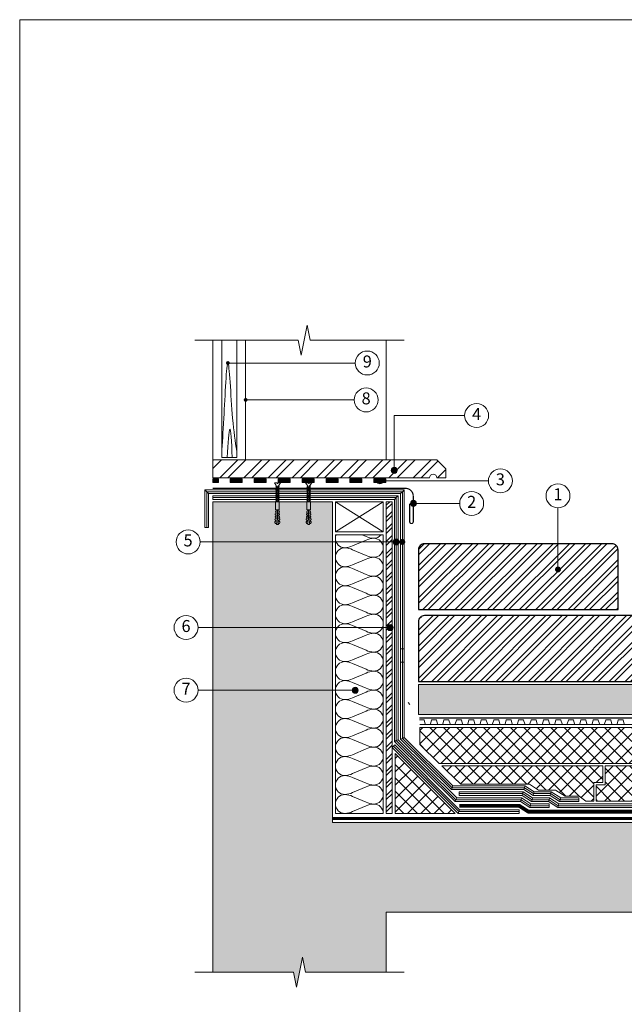
# Model space of a CAD drawing. Units: millimetres. Extents: x 3804 to 3989, y 1870 to 2157.
# Drawn here: x 3804 to 3905, y 1993 to 2157 of the extents above; entities that cross this region are included whole.
import ezdxf
from ezdxf.enums import TextEntityAlignment as Align

# ---------------------------------------------------------------- set-up
doc = ezdxf.new("R2010")
doc.units = ezdxf.units.MM
doc.layers.get('0').update_dxf_attribs({"lineweight": 13})
for name, color, linetype, lineweight in [('Betonas', 8, 'Continuous', 9), ('Drenažas', 34, 'Continuous', 9), ('Hermetikai', 10, 'Continuous', 9), ('Hidroizoliacija', 5, 'Continuous', 18), ('Mastika', 3, 'Continuous', 18), ('Mediniai tašai', 36, 'Continuous', 9), ('Pagalbinės pilkos linijos', 8, 'Continuous', 18), ('Plokštės', 7, 'Continuous', 9), ('Skardelės', 251, 'Continuous', 9), ('Slenkstis', 250, 'Continuous', 9), ('Smėlis', 16, 'Continuous', 9), ('Tvirtinimo elementai', 7, 'Continuous', 9), ('Užrašai', 7, 'Continuous', 9), ('Šilumos izoliacija', 40, 'Continuous', 9)]:
    doc.layers.add(name, color=color, linetype=linetype, lineweight=lineweight)
doc.layers.add('Šaligatvio plytelės', color=134, linetype='Continuous')
doc.styles.add('ARIAL', font='arial.ttf')
pattern_1 = [(45, (210, 330.82854), (-0.134703842, 0.134703842), []), (45, (210.0898, 330.82854), (-0.134703842, 0.134703842), [])]

# ---------------------------------------------------------------- blocks, each defined once
blk = doc.blocks.new('Дюбель')
at = {"layer": 'Tvirtinimo elementai'}
for points in [[(-48.1, 2.8), (-49, 2.8), (-50.4, 2.1), (-50.4, -2.1), (-49, -2.8), (-48.1, -2.8)], [(-17.5, 4.2), (-18.3, 2.8), (-21.1, 3), (-21, 4.4), (-23.1, 4.5), (-23.9, 3.1), (-26.7, 3.3), (-26.6, 4.7), (-28.7, 4.8), (-29.5, 3.4), (-32.3, 3.6), (-32.2, 5), (-34.3, 5.1), (-35, 3.7), (-37.8, 3.9), (-37.8, 5.3), (-39.9, 5.4), (-40.6, 4), (-43.4, 4.2), (-43.4, 5.6), (-45.5, 5.7), (-48, 4.4), (-48.1, 1.6), (-17.6, 0), (-48.1, -1.6), (-48, -4.4), (-45.5, -5.7), (-43.4, -5.6), (-43.4, -4.2), (-40.6, -4), (-39.9, -5.4), (-37.8, -5.3), (-37.8, -3.9), (-35, -3.7), (-34.3, -5.1), (-32.2, -5), (-32.3, -3.6), (-29.5, -3.4), (-28.7, -4.8), (-26.6, -4.7), (-26.7, -3.3), (-23.9, -3.1), (-23.1, -4.5), (-21, -4.4), (-21.1, -3), (-18.3, -2.8), (-17.5, -4.2)], [(0, -4.2), (0, 4.2), (-17.5, 4.2), (-17.5, -4.2), (0, -4.2)]]:
    blk.add_lwpolyline(points, dxfattribs=at)
blk = doc.blocks.new('sr 5')
at = {"layer": 'Tvirtinimo elementai'}
for points in [[(3829.15, 2076.92), (3829.15, 2079.67), (3829.45, 2080.12), (3829, 2080.12), (3829, 2079.97), (3828.89, 2079.97), (3828.89, 2080.12), (3828.43, 2080.12), (3828.73, 2079.67), (3828.73, 2076.92)], [(3829.22, 2076.92), (3829.23, 2076.93), (3829.15, 2077.03), (3828.89, 2076.92)]]:
    blk.add_lwpolyline(points, dxfattribs=at)
for points in [[(3828.73, 2079.35), (3829.23, 2079.56), (3829.15, 2079.67), (3828.65, 2079.46)], [(3828.73, 2079.15), (3829.23, 2079.36), (3829.15, 2079.46), (3828.65, 2079.25)], [(3828.73, 2078.95), (3829.23, 2079.16), (3829.15, 2079.26), (3828.65, 2079.05)], [(3828.73, 2078.74), (3829.23, 2078.95), (3829.15, 2079.06), (3828.65, 2078.85)], [(3828.73, 2078.54), (3829.23, 2078.75), (3829.15, 2078.86), (3828.65, 2078.65)], [(3828.73, 2078.34), (3829.23, 2078.55), (3829.15, 2078.65), (3828.65, 2078.44)], [(3828.73, 2078.14), (3829.23, 2078.35), (3829.15, 2078.45), (3828.65, 2078.24)], [(3828.73, 2077.93), (3829.23, 2078.14), (3829.15, 2078.25), (3828.65, 2078.04)], [(3828.73, 2077.73), (3829.23, 2077.94), (3829.15, 2078.05), (3828.65, 2077.84)], [(3828.73, 2077.53), (3829.23, 2077.74), (3829.15, 2077.84), (3828.65, 2077.63)], [(3828.73, 2077.33), (3829.23, 2077.54), (3829.15, 2077.64), (3828.65, 2077.43)], [(3828.73, 2077.12), (3829.23, 2077.33), (3829.15, 2077.44), (3828.65, 2077.23)], [(3828.73, 2076.92), (3829.23, 2077.13), (3829.15, 2077.24), (3828.65, 2077.03)]]:
    blk.add_lwpolyline(points, close=True, dxfattribs=at)
at = {"layer": 'Tvirtinimo elementai', "xscale": 0.07500000000000001, "yscale": 0.07500000000000001, "zscale": 0.07500000000000001, "rotation": 90}
blk.add_blockref('Дюбель', (3828.94, 2076.92), dxfattribs=at)

msp = doc.modelspace()

# ---------------------------------------------------------------- hatches: boundary and pattern name
at = {"layer": 'Betonas'}
h = msp.add_hatch(dxfattribs=at)
h.set_pattern_fill('AR-CONC', color=8, scale=0.036, style=0)
h.set_pattern_definition([(50, (0, 330.8285), (6.558648, -0.573807), [0.6858, -7.5438]), (355, (0, 330.8285), (-1.268763, 6.878046), [0.54864, -6.035061]), (100.45144, (0.5466, 330.781), (5.289885, 6.304239), [0.58284, -6.411249]), (46.1842, (0, 332.657), (9.758845, -1.513524), [1.0287, -11.3157]), (96.63556, (0.813, 332.531), (8.546549, 8.90734), [0.87426, -9.616882]), (351.18415, (0, 332.657), (8.54655, 8.90734), [0.822959, -9.05255]), (21, (0.9144, 332.2), (5.458118, -3.681547), [0.6858, -7.5438]), (326, (0.9144, 332.2), (2.224873, 6.630767), [0.54864, -6.03504]), (71.45144, (1.369, 331.8933), (7.682991, 2.94922), [0.58284, -6.411238]), (37.5, (0, 330.8285), (0.1111897, 3.0439814), [0, -5.961888, 0, -6.12648, 0, -6.0579]), (7.5, (0, 330.8285), (2.4055079, 3.6065007), [0, -3.493008, 0, -5.824728, 0, -2.30886]), (327.5, (-2.039, 330.8285), (4.8812614, -0.2062348), [0, -2.286, 0, -7.13232, 0, -9.46404]), (317.5, (-2.9535, 330.8285), (5.3326505, 0.9153537), [0, -2.9718, 0, -4.736592, 0, -6.72084])])
h.paths.add_polyline_path([(3969.9, 2023.19), (3855.9, 2023.19), (3855.9, 2055.74), (3835.9, 2055.74), (3835.9, 1998.19), (3849.4, 1998.19), (3849.9, 1995.69), (3850.9, 2000.69), (3851.4, 1998.19), (3864.9, 1998.19), (3864.9, 2008.19), (3969.9, 2008.19)])
h.paths.add_polyline_path([(3855.9, 2070.04), (3835.9, 2070.04), (3835.9, 2055.74), (3855.9, 2055.74)])
h.paths.add_polyline_path([(3855.9, 2076.74), (3835.9, 2076.74), (3835.9, 2070.04), (3855.9, 2070.04)])
at = {"layer": 'Hermetikai'}
h = msp.add_hatch(dxfattribs=at)
h.set_pattern_fill('ANSI32', color=256, scale=0.02, style=0)
h.set_pattern_definition([(45, (194, 330.82854), (-0.134703842, 0.134703842), []), (45, (194.0898, 330.82854), (-0.134703842, 0.134703842), [])])
h.paths.add_polyline_path([(3835.9, 2080.56), (3835.9, 2079.96), (3836.84, 2079.96), (3836.84, 2080.56)])
h = msp.add_hatch(dxfattribs=at)
h.set_pattern_fill('ANSI32', color=256, scale=0.02, style=0)
h.set_pattern_definition([(45, (198, 330.82854), (-0.134703842, 0.134703842), []), (45, (198.0898, 330.82854), (-0.134703842, 0.134703842), [])])
h.paths.add_polyline_path([(3840.84, 2079.96), (3840.84, 2080.56), (3838.84, 2080.56), (3838.84, 2079.96)])
h = msp.add_hatch(dxfattribs=at)
h.set_pattern_fill('ANSI32', color=256, scale=0.02, style=0)
h.set_pattern_definition([(45, (202, 330.82854), (-0.134703842, 0.134703842), []), (45, (202.0898, 330.82854), (-0.134703842, 0.134703842), [])])
h.paths.add_polyline_path([(3844.84, 2079.96), (3844.84, 2080.56), (3842.84, 2080.56), (3842.84, 2079.96)])
h = msp.add_hatch(dxfattribs=at)
h.set_pattern_fill('ANSI32', color=256, scale=0.02, style=0)
h.set_pattern_definition([(45, (206, 330.82854), (-0.134703842, 0.134703842), []), (45, (206.0898, 330.82854), (-0.134703842, 0.134703842), [])])
h.paths.add_polyline_path([(3848.84, 2079.96), (3848.84, 2080.56), (3846.84, 2080.56), (3846.84, 2079.96)])
h = msp.add_hatch(dxfattribs=at)
h.set_pattern_fill('ANSI32', color=256, scale=0.02, style=0)
h.set_pattern_definition(pattern_1)
h.paths.add_polyline_path([(3852.84, 2079.96), (3852.84, 2080.56), (3850.84, 2080.56), (3850.84, 2079.96)])
h = msp.add_hatch(dxfattribs=at)
h.set_pattern_fill('ANSI32', color=256, scale=0.02, style=0)
h.set_pattern_definition(pattern_1)
h.paths.add_polyline_path([(3856.84, 2079.96), (3856.84, 2080.56), (3854.84, 2080.56), (3854.84, 2079.96)])
h = msp.add_hatch(dxfattribs=at)
h.set_pattern_fill('ANSI32', color=256, scale=0.02, style=0)
h.set_pattern_definition(pattern_1)
h.paths.add_polyline_path([(3858.84, 2080.56), (3858.84, 2079.96), (3860.84, 2079.96), (3860.84, 2080.56)])
h = msp.add_hatch(dxfattribs=at)
h.set_pattern_fill('ANSI32', color=256, scale=0.02, style=0)
h.set_pattern_definition(pattern_1)
h.paths.add_polyline_path([(3862.84, 2080.56), (3862.84, 2079.96), (3864.84, 2079.96), (3864.84, 2080.56)])
at = {"layer": 'Plokštės'}
h = msp.add_hatch(dxfattribs=at)
h.set_pattern_fill('ANSI32', scale=0.15, style=0)
h.set_pattern_definition([(45, (0, 330.8285), (-1.0102788, 1.0102788), []), (45, (0.6735, 330.8285), (-1.0102788, 1.0102788), [])])
h.paths.add_polyline_path([(3864.9, 2076.74), (3864.9, 2024.69), (3865.9, 2024.69), (3865.9, 2076.74)])
at = {"layer": 'Slenkstis'}
h = msp.add_hatch(dxfattribs=at)
h.set_pattern_fill('ANSI32', color=256, scale=0.3, style=0)
h.set_pattern_definition([(45, (3721.9408, -4144.535), (-2.0205576, 2.0205576), []), (45, (3723.2879, -4144.535), (-2.0205576, 2.0205576), [])])
edge = h.paths.add_edge_path()
edge.add_line((3835.9, 2083.76), (3835.9, 2080.76))
edge.add_line((3835.9, 2080.76), (3872.14, 2080.76))
edge.add_arc((3872.74, 2080.76), 0.6, 0, 180, ccw=False)
edge.add_line((3873.34, 2080.76), (3874.84, 2080.76))
edge.add_line((3874.84, 2080.76), (3874.84, 2082.26))
edge.add_line((3874.84, 2082.26), (3873.34, 2083.76))
edge.add_line((3873.34, 2083.76), (3835.9, 2083.76))
at = {"layer": 'Smėlis'}
h = msp.add_hatch(dxfattribs=at)
h.set_pattern_fill('AR-SAND', color=256, scale=0.018)
h.set_pattern_definition([(37.5, (917.8344, 291.1572), (-0.02880056, 0.88094383), [0, -0.694944, 0, -0.77724, 0, -0.74295]), (7.5, (917.8344, 291.1572), (0.8091419, 1.2902852), [0, -0.374904, 0, -0.626364, 0, -0.24003]), (327.5, (917.2721, 291.1572), (1.42378627, 0.00258693), [0, -0.2286, 0, -0.82296, 0, -1.07442]), (317.5, (917.2721, 291.1572), (1.3744016, 0.4012728), [0, -0.1143, 0, -0.539496, 0, -0.61722])])
edge = h.paths.add_edge_path()
edge.add_line((3920.87, 2046.24), (3870.29, 2046.24))
edge.add_line((3870.29, 2046.24), (3870.29, 2041.24))
edge.add_line((3870.29, 2041.24), (3920.87, 2041.24))
edge.add_line((3920.87, 2041.24), (3920.87, 2043.21))
edge.add_arc((3920.89, 2043.37), 0.16, 180, 260.4688, ccw=False)
edge.add_arc((3920.89, 2043.37), 0.16, 99.5312, 180, ccw=False)
edge.add_line((3920.87, 2043.52), (3920.87, 2046.24))
at = {"layer": 'Užrašai'}
for points in [[(3866.73, 2082, -1), (3865.73, 2082, -1)], [(3864.33, 2080.24, -1), (3863.33, 2080.24, -1)], [(3869.95, 2076.48, -1), (3868.95, 2076.48, -1)], [(3867.05, 2070.04, -1), (3866.05, 2070.04, -1)], [(3868.08, 2070.04, -1), (3867.08, 2070.04, -1)], [(3894.1, 2065.45, -1), (3893.1, 2065.45, -1)], [(3866.05, 2055.74, -1), (3865.05, 2055.74, -1)], [(3860.21, 2045.27, -1), (3859.21, 2045.27, -1)]]:
    msp.add_hatch(color=256, dxfattribs=at).paths.add_polyline_path(points)
at = {"layer": 'Šaligatvio plytelės'}
h = msp.add_hatch(dxfattribs=at)
h.set_pattern_fill('ANSI32', color=252, scale=0.2)
h.set_pattern_definition([(45, (208.7703, 330.8285), (-1.3470384, 1.3470384), []), (45, (209.6683, 330.8285), (-1.3470384, 1.3470384), [])])
h.paths.add_polyline_path([(3880.63, 2057.74), (3871.29, 2057.74, 0.414214), (3870.29, 2056.74), (3870.29, 2046.74), (3881.63, 2046.74), (3925.63, 2046.74), (3925.63, 2056.74, 0.414214), (3924.63, 2057.74)])
h.paths.add_polyline_path([(3880.63, 2069.74), (3871.29, 2069.74, 0.414214), (3870.29, 2068.74), (3870.29, 2058.74), (3881.63, 2058.74), (3903.63, 2058.74), (3903.63, 2068.74, 0.414214), (3902.63, 2069.74)])
at = {"layer": 'Šilumos izoliacija'}
h = msp.add_hatch(dxfattribs=at)
h.set_pattern_fill('ANSI37', color=256, scale=0.5, style=0)
edge = h.paths.add_edge_path()
edge.add_line((3923.63, 2039.06), (3870.52, 2039.06))
edge.add_line((3870.52, 2039.06), (3870.52, 2036.22))
edge.add_line((3870.52, 2036.22), (3873.75, 2033.06))
edge.add_line((3873.75, 2033.06), (3923.64, 2033.06))
edge.add_line((3923.64, 2033.06), (3923.64, 2034.14))
edge.add_arc((3923.64, 2034.3), 0.16, 180, 268.2107, ccw=False)
edge.add_arc((3923.64, 2034.3), 0.16, 91.8241, 180, ccw=False)
edge.add_line((3923.64, 2034.46), (3923.63, 2039.06))
h.paths.add_polyline_path([(3901.07, 2032.66), (3874.16, 2032.66), (3874.97, 2031.86), (3877.36, 2029.59), (3888.82, 2029.59), (3890.37, 2028.59), (3893.2, 2028.59), (3894.79, 2027.57), (3897.13, 2027.57), (3898.28, 2026.76), (3899.58, 2026.76), (3899.58, 2029.86), (3901.07, 2029.86)])
h.paths.add_polyline_path([(3923.64, 2032.66), (3901.47, 2032.66), (3901.47, 2029.46), (3899.97, 2029.46), (3899.97, 2026.76), (3923.64, 2026.76)])
h.paths.add_polyline_path([(3969.9, 2029.37), (3972.61, 2030.23), (3966.79, 2030.58), (3969.9, 2031.55), (3969.9, 2032.66), (3961.47, 2032.66), (3961.47, 2029.46), (3959.97, 2029.46), (3959.97, 2026.76), (3969.9, 2026.76)])
h.paths.add_polyline_path([(3959.57, 2029.86), (3961.07, 2029.86), (3961.07, 2032.66), (3923.64, 2032.66), (3923.64, 2026.76), (3959.57, 2026.76)])
h.paths.add_polyline_path([(3969.9, 2039.06), (3931.47, 2039.06), (3931.47, 2035.86), (3929.97, 2035.86), (3929.97, 2033.06), (3969.9, 2033.06)])
edge = h.paths.add_edge_path()
edge.add_line((3931.07, 2039.06), (3923.63, 2039.06))
edge.add_line((3923.63, 2039.06), (3923.64, 2034.46))
edge.add_arc((3923.64, 2034.3), 0.16, 0, 91.8241, ccw=False)
edge.add_arc((3923.64, 2034.3), 0.16, -91.7893, 0, ccw=False)
edge.add_line((3923.64, 2034.14), (3923.64, 2033.06))
edge.add_line((3923.64, 2033.06), (3929.57, 2033.06))
edge.add_line((3929.57, 2033.06), (3929.57, 2036.26))
edge.add_line((3929.57, 2036.26), (3931.07, 2036.26))
edge.add_line((3931.07, 2036.26), (3931.07, 2039.06))
h = msp.add_hatch(dxfattribs=at)
h.set_pattern_fill('ANSI37', color=256, scale=0.5, style=0)
h.set_pattern_definition([(45, (830.573, 3.8457), (-1.122532, 1.122532), []), (135, (830.573, 3.8457), (-1.122532, -1.122532), [])])
h.paths.add_polyline_path([(3876.4, 2024.69), (3866.4, 2034.69), (3866.4, 2024.69)])

# ---------------------------------------------------------------- linework, layer by layer
at = {"ltscale": 0.02}
msp.add_lwpolyline([(3803.64, 2157.27), (3988.64, 2157.27), (3988.64, 1870.27), (3803.64, 1870.27)], close=True, dxfattribs=at)
at = {"layer": 'Betonas', "color": 8}
for points in [[(3969.9, 2023.19), (3855.9, 2023.19), (3855.9, 2076.74), (3835.9, 2076.74), (3835.9, 1998.19)], [(3969.9, 2008.19), (3864.9, 2008.19), (3864.9, 1998.19)]]:
    msp.add_lwpolyline(points, dxfattribs=at)
at = {"layer": 'Drenažas'}
for p, q in [((3870.46, 2040.34), (3871.14, 2040.34)), ((3871.22, 2040.28), (3871.4, 2039.65)), ((3871.56, 2039.54), (3872.12, 2039.54)), ((3872.27, 2039.65), (3872.46, 2040.28)), ((3872.54, 2040.34), (3873.22, 2040.34)), ((3873.3, 2040.28), (3873.48, 2039.65)), ((3873.64, 2039.54), (3874.2, 2039.54)), ((3874.35, 2039.65), (3874.54, 2040.28)), ((3874.62, 2040.34), (3875.3, 2040.34)), ((3875.38, 2040.28), (3875.56, 2039.65)), ((3875.72, 2039.54), (3876.28, 2039.54)), ((3876.43, 2039.65), (3876.62, 2040.28)), ((3876.7, 2040.34), (3877.38, 2040.34)), ((3877.46, 2040.28), (3877.64, 2039.65)), ((3877.8, 2039.54), (3878.36, 2039.54)), ((3878.51, 2039.65), (3878.7, 2040.28)), ((3878.78, 2040.34), (3879.46, 2040.34)), ((3879.54, 2040.28), (3879.72, 2039.65)), ((3879.88, 2039.54), (3880.44, 2039.54)), ((3880.44, 2039.54), (3880.44, 2039.54)), ((3880.59, 2039.65), (3880.78, 2040.28)), ((3880.86, 2040.34), (3881.54, 2040.34)), ((3881.62, 2040.28), (3881.8, 2039.65)), ((3881.96, 2039.54), (3882.52, 2039.54)), ((3882.67, 2039.65), (3882.86, 2040.28)), ((3882.94, 2040.34), (3883.62, 2040.34)), ((3883.7, 2040.28), (3883.88, 2039.65)), ((3884.04, 2039.54), (3884.6, 2039.54)), ((3884.75, 2039.65), (3884.94, 2040.28)), ((3885.02, 2040.34), (3885.7, 2040.34)), ((3885.78, 2040.28), (3885.96, 2039.65)), ((3886.12, 2039.54), (3886.68, 2039.54)), ((3886.83, 2039.65), (3887.02, 2040.28)), ((3887.1, 2040.34), (3887.78, 2040.34)), ((3887.86, 2040.28), (3888.04, 2039.65)), ((3888.2, 2039.54), (3888.76, 2039.54)), ((3888.91, 2039.65), (3889.1, 2040.28)), ((3889.18, 2040.34), (3889.86, 2040.34)), ((3889.94, 2040.28), (3890.12, 2039.65)), ((3890.28, 2039.54), (3890.84, 2039.54)), ((3890.99, 2039.65), (3891.18, 2040.28)), ((3891.26, 2040.34), (3891.94, 2040.34)), ((3892.02, 2040.28), (3892.2, 2039.65)), ((3892.36, 2039.54), (3892.92, 2039.54)), ((3893.07, 2039.65), (3893.26, 2040.28)), ((3893.34, 2040.34), (3894.02, 2040.34)), ((3894.1, 2040.28), (3894.28, 2039.65)), ((3894.44, 2039.54), (3895, 2039.54)), ((3895.15, 2039.65), (3895.34, 2040.28)), ((3895.42, 2040.34), (3896.1, 2040.34)), ((3896.18, 2040.28), (3896.36, 2039.65)), ((3896.52, 2039.54), (3897.08, 2039.54)), ((3897.23, 2039.65), (3897.42, 2040.28)), ((3897.5, 2040.34), (3898.18, 2040.34)), ((3898.26, 2040.28), (3898.44, 2039.65)), ((3898.6, 2039.54), (3899.16, 2039.54)), ((3899.31, 2039.65), (3899.5, 2040.28)), ((3899.58, 2040.34), (3900.26, 2040.34)), ((3900.34, 2040.28), (3900.52, 2039.65)), ((3900.68, 2039.54), (3901.24, 2039.54)), ((3901.39, 2039.65), (3901.58, 2040.28)), ((3901.66, 2040.34), (3902.34, 2040.34)), ((3902.42, 2040.28), (3902.6, 2039.65)), ((3902.76, 2039.54), (3903.32, 2039.54)), ((3903.47, 2039.65), (3903.66, 2040.28)), ((3903.74, 2040.34), (3904.42, 2040.34)), ((3904.5, 2040.28), (3904.68, 2039.65))]:
    msp.add_line(p, q, dxfattribs=at)
at = {"layer": 'Drenažas', "const_width": 0.2}
msp.add_lwpolyline([(3870.45, 2040.64), (3969.9, 2040.64)], dxfattribs=at)
at = {"layer": 'Drenažas', "lineweight": 15}
msp.add_lwpolyline([(3969.9, 2039.54), (3870.52, 2039.54)], dxfattribs=at)
at = {"layer": 'Drenažas'}
for centre, radius, start, end in [((3871.14, 2040.26), 0.08, 16.6992, 90), ((3871.56, 2039.7), 0.16, 196.6992, 270), ((3872.12, 2039.7), 0.16, 270, 343.3008), ((3872.54, 2040.26), 0.08, 90, 163.3008), ((3873.22, 2040.26), 0.08, 16.6992, 90), ((3873.64, 2039.7), 0.16, 196.6992, 270), ((3874.2, 2039.7), 0.16, 270, 343.3008), ((3874.62, 2040.26), 0.08, 90, 163.3008), ((3875.3, 2040.26), 0.08, 16.6992, 90), ((3875.72, 2039.7), 0.16, 196.6992, 270), ((3876.28, 2039.7), 0.16, 270, 343.3008), ((3876.7, 2040.26), 0.08, 90, 163.3008), ((3877.38, 2040.26), 0.08, 16.6992, 90), ((3877.8, 2039.7), 0.16, 196.6992, 270), ((3878.36, 2039.7), 0.16, 270, 343.3008), ((3878.78, 2040.26), 0.08, 90, 163.3008), ((3879.46, 2040.26), 0.08, 16.6992, 90), ((3879.88, 2039.7), 0.16, 196.6992, 270), ((3880.44, 2039.7), 0.16, 270, 343.3008), ((3880.86, 2040.26), 0.08, 90, 163.3008), ((3881.54, 2040.26), 0.08, 16.6992, 90), ((3881.96, 2039.7), 0.16, 196.6992, 270), ((3882.52, 2039.7), 0.16, 270, 343.3008), ((3882.94, 2040.26), 0.08, 90, 163.3008), ((3883.62, 2040.26), 0.08, 16.6992, 90), ((3884.04, 2039.7), 0.16, 196.6992, 270), ((3884.6, 2039.7), 0.16, 270, 343.3008), ((3885.02, 2040.26), 0.08, 90, 163.3008), ((3885.7, 2040.26), 0.08, 16.6992, 90), ((3886.12, 2039.7), 0.16, 196.6992, 270), ((3886.68, 2039.7), 0.16, 270, 343.3008), ((3887.1, 2040.26), 0.08, 90, 163.3008), ((3887.78, 2040.26), 0.08, 16.6992, 90), ((3888.2, 2039.7), 0.16, 196.6992, 270), ((3888.76, 2039.7), 0.16, 270, 343.3008), ((3889.18, 2040.26), 0.08, 90, 163.3008), ((3889.86, 2040.26), 0.08, 16.6992, 90), ((3890.28, 2039.7), 0.16, 196.6992, 270), ((3890.84, 2039.7), 0.16, 270, 343.3008), ((3891.26, 2040.26), 0.08, 90, 163.3008), ((3891.94, 2040.26), 0.08, 16.6992, 90), ((3892.36, 2039.7), 0.16, 196.6992, 270), ((3892.92, 2039.7), 0.16, 270, 343.3008), ((3893.34, 2040.26), 0.08, 90, 163.3008), ((3894.02, 2040.26), 0.08, 16.6992, 90), ((3894.44, 2039.7), 0.16, 196.6992, 270), ((3895, 2039.7), 0.16, 270, 343.3008), ((3895.42, 2040.26), 0.08, 90, 163.3008), ((3896.1, 2040.26), 0.08, 16.6992, 90), ((3896.52, 2039.7), 0.16, 196.6992, 270), ((3897.08, 2039.7), 0.16, 270, 343.3008), ((3897.5, 2040.26), 0.08, 90, 163.3008), ((3898.18, 2040.26), 0.08, 16.6992, 90), ((3898.6, 2039.7), 0.16, 196.6992, 270), ((3899.16, 2039.7), 0.16, 270, 343.3008), ((3899.58, 2040.26), 0.08, 90, 163.3008), ((3900.26, 2040.26), 0.08, 16.6992, 90), ((3900.68, 2039.7), 0.16, 196.6992, 270), ((3901.24, 2039.7), 0.16, 270, 343.3008), ((3901.66, 2040.26), 0.08, 90, 163.3008), ((3902.34, 2040.26), 0.08, 16.6992, 90), ((3902.76, 2039.7), 0.16, 196.6992, 270), ((3903.32, 2039.7), 0.16, 270, 343.3008), ((3903.74, 2040.26), 0.08, 90, 163.3008), ((3904.42, 2040.26), 0.08, 16.6992, 90)]:
    msp.add_arc(centre, radius, start, end, dxfattribs=at)
at = {"layer": 'Hermetikai', "ltscale": 100}
msp.add_line((3835.9, 2080.56), (3835.9, 2079.96), dxfattribs=at)
at = {"layer": 'Hermetikai'}
msp.add_line((3901.07, 2029.86), (3901.07, 2029.86), dxfattribs=at)
at = {"layer": 'Hermetikai', "ltscale": 100}
msp.add_lwpolyline([(3835.9, 2080.56), (3836.84, 2080.56), (3836.84, 2079.96), (3835.9, 2079.96)], dxfattribs=at)
for points in [[(3840.84, 2079.96), (3838.84, 2079.96), (3838.84, 2080.56), (3840.84, 2080.56)], [(3844.84, 2079.96), (3842.84, 2079.96), (3842.84, 2080.56), (3844.84, 2080.56)], [(3848.84, 2079.96), (3846.84, 2079.96), (3846.84, 2080.56), (3848.84, 2080.56)], [(3852.84, 2079.96), (3850.84, 2079.96), (3850.84, 2080.56), (3852.84, 2080.56)], [(3856.84, 2079.96), (3854.84, 2079.96), (3854.84, 2080.56), (3856.84, 2080.56)], [(3860.84, 2079.96), (3858.84, 2079.96), (3858.84, 2080.56), (3860.84, 2080.56)], [(3864.84, 2079.96), (3862.84, 2079.96), (3862.84, 2080.56), (3864.84, 2080.56)]]:
    msp.add_lwpolyline(points, close=True, dxfattribs=at)
at = {"layer": 'Hidroizoliacija'}
for p, q in [((3867.92, 2078.75), (3834.59, 2078.75)), ((3834.59, 2078.75), (3834.59, 2072.44)), ((3834.59, 2078.75), (3834.9, 2078.44)), ((3867.92, 2078.75), (3867.61, 2078.44)), ((3867.92, 2052.19), (3867.92, 2078.75)), ((3867.61, 2078.44), (3834.9, 2078.44)), ((3834.9, 2078.44), (3834.9, 2072.44)), ((3835.21, 2078.13), (3834.9, 2078.44)), ((3867.3, 2078.13), (3835.21, 2078.13)), ((3835.21, 2078.13), (3835.21, 2072.44)), ((3866.89, 2077.75), (3835.9, 2077.75)), ((3835.9, 2077.75), (3835.9, 2077.44)), ((3866.58, 2077.44), (3835.9, 2077.44)), ((3835.9, 2077.13), (3835.9, 2077.44)), ((3866.27, 2077.13), (3835.9, 2077.13)), ((3866.27, 2077.13), (3866.58, 2077.44)), ((3866.27, 2036.73), (3866.27, 2077.13)), ((3866.89, 2077.75), (3866.58, 2077.44)), ((3866.58, 2036.86), (3866.58, 2077.44)), ((3866.89, 2036.99), (3866.89, 2077.75)), ((3867.3, 2078.13), (3867.61, 2078.44)), ((3867.3, 2052.19), (3867.3, 2078.13)), ((3867.61, 2052.19), (3867.61, 2078.44)), ((3834.59, 2072.44), (3834.9, 2072.44)), ((3835.21, 2072.44), (3834.9, 2072.44)), ((3867.3, 2049.95), (3867.3, 2052.19)), ((3867.3, 2052.19), (3867.61, 2052.19)), ((3867.61, 2049.95), (3867.61, 2052.19)), ((3867.92, 2052.19), (3867.61, 2052.19)), ((3867.92, 2049.95), (3867.92, 2052.19)), ((3867.3, 2037.11), (3867.3, 2049.95)), ((3867.3, 2049.95), (3867.61, 2049.95)), ((3867.61, 2037.24), (3867.61, 2049.95)), ((3867.92, 2049.95), (3867.61, 2049.95)), ((3867.92, 2037.37), (3867.92, 2049.95)), ((3868.86, 2042.89), (3868.55, 2043.2)), ((3866.33, 2036.13), (3866.11, 2035.91)), ((3866.27, 2036.73), (3866.58, 2036.86)), ((3876.41, 2026.67), (3866.27, 2036.73)), ((3866.33, 2036.13), (3877.15, 2025.31)), ((3866.89, 2036.99), (3866.58, 2036.86)), ((3876.54, 2026.98), (3866.58, 2036.86)), ((3876.67, 2027.29), (3866.89, 2036.99)), ((3867.3, 2037.11), (3867.61, 2037.24)), ((3875.78, 2028.69), (3867.3, 2037.11)), ((3867.92, 2037.37), (3867.61, 2037.24)), ((3875.91, 2029), (3867.61, 2037.24)), ((3876.04, 2029.31), (3867.92, 2037.37)), ((3865.89, 2035.69), (3866.11, 2035.91)), ((3865.89, 2035.69), (3876.9, 2024.69)), ((3866.11, 2035.91), (3877.03, 2025)), ((3875.78, 2028.69), (3875.91, 2029)), ((3887.9, 2028.69), (3875.78, 2028.69)), ((3876.04, 2029.31), (3875.91, 2029)), ((3887.99, 2029), (3875.91, 2029)), ((3888.08, 2029.31), (3876.04, 2029.31)), ((3877.1, 2028.31), (3877.1, 2028)), ((3877.1, 2028.31), (3887.78, 2028.31)), ((3877.1, 2027.69), (3877.1, 2028)), ((3877.1, 2028), (3887.69, 2028)), ((3887.6, 2027.69), (3887.69, 2028)), ((3887.78, 2028.31), (3887.69, 2028)), ((3887.69, 2028), (3889.26, 2026.98)), ((3887.78, 2028.31), (3889.35, 2027.29)), ((3887.9, 2028.69), (3887.99, 2029)), ((3889.44, 2027.69), (3887.9, 2028.69)), ((3888.08, 2029.31), (3887.99, 2029)), ((3889.53, 2028), (3887.99, 2029)), ((3889.62, 2028.31), (3888.08, 2029.31)), ((3889.44, 2027.69), (3889.53, 2028)), ((3889.62, 2028.31), (3889.53, 2028)), ((3892.37, 2028), (3889.53, 2028)), ((3892.46, 2028.31), (3889.62, 2028.31)), ((3892.28, 2027.69), (3892.37, 2028)), ((3892.46, 2028.31), (3892.37, 2028)), ((3893.96, 2026.98), (3892.37, 2028)), ((3894.05, 2027.29), (3892.46, 2028.31)), ((3876.41, 2026.67), (3876.54, 2026.98)), ((3887.33, 2026.67), (3876.41, 2026.67)), ((3876.67, 2027.29), (3876.54, 2026.98)), ((3887.42, 2026.98), (3876.54, 2026.98)), ((3887.51, 2027.29), (3876.67, 2027.29)), ((3877.1, 2027.69), (3887.6, 2027.69)), ((3887.33, 2026.67), (3887.42, 2026.98)), ((3888.87, 2025.67), (3887.33, 2026.67)), ((3887.51, 2027.29), (3887.42, 2026.98)), ((3888.96, 2025.98), (3887.42, 2026.98)), ((3889.06, 2026.29), (3887.51, 2027.29)), ((3887.6, 2027.69), (3889.17, 2026.67)), ((3889.06, 2026.29), (3888.96, 2025.98)), ((3892.1, 2026.29), (3889.06, 2026.29)), ((3889.17, 2026.67), (3889.26, 2026.98)), ((3889.17, 2026.67), (3892.01, 2026.67)), ((3889.35, 2027.29), (3889.26, 2026.98)), ((3889.26, 2026.98), (3892.1, 2026.98)), ((3889.35, 2027.29), (3892.19, 2027.29)), ((3892.28, 2027.69), (3889.44, 2027.69)), ((3892.01, 2026.67), (3892.1, 2026.98)), ((3892.01, 2026.67), (3893.55, 2025.67)), ((3892.19, 2027.29), (3892.1, 2026.98)), ((3892.1, 2026.98), (3893.64, 2025.98)), ((3892.1, 2026.29), (3892.1, 2025.98)), ((3892.19, 2027.29), (3893.74, 2026.29)), ((3893.87, 2026.67), (3892.28, 2027.69)), ((3893.74, 2026.29), (3893.64, 2025.98)), ((3893.74, 2026.29), (3969.9, 2026.31)), ((3893.87, 2026.67), (3893.96, 2026.98)), ((3897.1, 2026.67), (3893.87, 2026.67)), ((3894.05, 2027.29), (3893.96, 2026.98)), ((3897.1, 2026.98), (3893.96, 2026.98)), ((3897.1, 2027.29), (3894.05, 2027.29)), ((3897.1, 2027.29), (3897.1, 2026.98)), ((3897.1, 2026.67), (3897.1, 2026.98)), ((3876.9, 2024.69), (3877.03, 2025)), ((3876.9, 2024.69), (3887.1, 2024.69)), ((3877.15, 2025.31), (3877.03, 2025)), ((3877.03, 2025), (3887.1, 2025)), ((3877.15, 2025.31), (3887.1, 2025.31)), ((3887.1, 2025.31), (3887.1, 2025)), ((3887.1, 2024.69), (3887.1, 2025)), ((3888.87, 2025.67), (3888.96, 2025.98)), ((3892.1, 2025.67), (3888.87, 2025.67)), ((3892.1, 2025.98), (3888.96, 2025.98)), ((3892.1, 2025.67), (3892.1, 2025.98)), ((3893.55, 2025.67), (3893.64, 2025.98)), ((3893.55, 2025.67), (3969.9, 2025.69)), ((3893.64, 2025.98), (3969.9, 2026))]:
    msp.add_line(p, q, dxfattribs=at)
at = {"layer": 'Hidroizoliacija', "const_width": 0.64, "flags": 128}
msp.add_lwpolyline([(3969.9, 2025), (3888.64, 2025), (3887.1, 2025.98), (3877.1, 2025.98)], dxfattribs=at)
at = {"layer": 'Mastika'}
for p, q in [((3855.9, 2023.99), (3855.9, 2023.84)), ((3855.9, 2023.99), (3865.64, 2023.99)), ((3855.9, 2023.69), (3855.9, 2023.84)), ((3855.9, 2023.84), (3865.55, 2023.84)), ((3855.9, 2023.69), (3865.46, 2023.69)), ((3865.46, 2023.69), (3865.55, 2023.84)), ((3865.46, 2023.69), (3865.55, 2023.84)), ((3865.46, 2023.69), (3865.46, 2023.69)), ((3865.46, 2023.69), (3869.67, 2023.69)), ((3865.64, 2023.99), (3865.55, 2023.84)), ((3865.64, 2023.99), (3865.55, 2023.84)), ((3865.55, 2023.84), (3865.55, 2023.84)), ((3865.55, 2023.84), (3869.67, 2023.84)), ((3865.64, 2023.99), (3865.64, 2023.99)), ((3865.64, 2023.99), (3869.67, 2023.99)), ((3869.67, 2023.99), (3969.9, 2023.99)), ((3869.67, 2023.99), (3869.67, 2023.84)), ((3869.67, 2023.84), (3969.9, 2023.84)), ((3869.67, 2023.69), (3869.67, 2023.84)), ((3869.67, 2023.69), (3969.9, 2023.69))]:
    msp.add_line(p, q, dxfattribs=at)
at = {"layer": 'Mediniai tašai', "ltscale": 30}
msp.add_line((3864.9, 2083.76), (3864.9, 2103.76), dxfattribs=at)
at = {"layer": 'Mediniai tašai', "linetype": 'Continuous'}
for p, q in [((3864.4, 2071.74), (3856.4, 2076.74)), ((3864.4, 2076.74), (3856.4, 2071.74))]:
    msp.add_line(p, q, dxfattribs=at)
at = {"layer": 'Mediniai tašai', "ltscale": 30}
for points in [[(3835.9, 2083.76), (3835.9, 2103.76)], [(3839.9, 2103.76), (3839.9, 2084.16), (3837.4, 2084.16), (3837.4, 2103.76)], [(3841.4, 2083.76), (3841.4, 2103.76)]]:
    msp.add_lwpolyline(points, dxfattribs=at)
at = {"layer": 'Mediniai tašai', "linetype": 'Continuous'}
msp.add_lwpolyline([(3856.4, 2076.74), (3864.4, 2076.74), (3864.4, 2071.74), (3856.4, 2071.74), (3856.4, 2076.74)], dxfattribs=at)
at = {"layer": 'Mediniai tašai', "ltscale": 30}
msp.add_spline([(3837.4, 2084.8), (3837.75, 2090.7), (3838.44, 2099.93), (3839.23, 2090.71), (3839.9, 2085.2)], degree=3, dxfattribs=at)
msp.add_open_spline([(3839.17, 2084.16), (3839.03, 2086.85), (3838.76, 2091.06), (3838.46, 2086.52), (3838.3, 2084.16)], degree=3, knots=[104.126342, 104.126342, 104.126342, 104.126342, 151.734617, 194.673053, 194.673053, 194.673053, 194.673053], dxfattribs=at)
at = {"layer": 'Pagalbinės pilkos linijos'}
for points in [[(3867.9, 2103.76), (3852.17, 2103.76), (3851.67, 2106.26), (3850.67, 2101.26), (3850.17, 2103.76), (3832.9, 2103.76)], [(3867.9, 1998.19), (3851.4, 1998.19), (3850.9, 2000.69), (3849.9, 1995.69), (3849.4, 1998.19), (3832.9, 1998.19)]]:
    msp.add_lwpolyline(points, dxfattribs=at)
at = {"layer": 'Plokštės', "color": 7}
msp.add_lwpolyline([(3864.9, 2076.74), (3864.9, 2024.69), (3865.9, 2024.69), (3865.9, 2076.74), (3864.9, 2076.74)], dxfattribs=at)
at = {"layer": 'Skardelės', "const_width": 0.2}
msp.add_lwpolyline([(3835.9, 2079), (3868.11, 2079, -0.414214), (3869.41, 2077.7), (3869.41, 2073.44, -0.000001), (3869.41, 2073.44, -1.092455), (3868.81, 2073.44, -0.000001), (3868.81, 2073.44), (3868.81, 2076.44, 0.000002), (3868.81, 2076.44, -0.000002)], format="xyb", dxfattribs=at)
at = {"layer": 'Slenkstis'}
msp.add_lwpolyline([(3874.84, 2080.76), (3874.84, 2082.26), (3873.34, 2083.76), (3835.9, 2083.76), (3835.9, 2080.76), (3872.14, 2080.76, -1), (3873.34, 2080.76), (3874.84, 2080.76)], format="xyb", dxfattribs=at)
at = {"layer": 'Smėlis', "lineweight": 15}
msp.add_lwpolyline([(3969.9, 2046.24), (3870.29, 2046.24), (3870.29, 2041.24), (3969.9, 2041.24)], dxfattribs=at)
at = {"layer": 'Užrašai'}
for p, q in [((3838.43, 2099.93), (3859.73, 2099.93)), ((3841.4, 2093.76), (3859.54, 2093.76)), ((3863.83, 2080.24), (3881.97, 2080.24)), ((3869.45, 2076.48), (3877.17, 2076.48)), ((3893.6, 2065.45), (3893.6, 2075.75)), ((3833.78, 2070.04), (3867.61, 2070.04)), ((3833.44, 2055.74), (3865.55, 2055.74)), ((3833.44, 2045.27), (3859.55, 2045.27))]:
    msp.add_line(p, q, dxfattribs=at)
at = {"layer": 'Užrašai', "const_width": 0.315, "flags": 128}
for points in [[(3838.55, 2100.03, -1), (3838.31, 2099.83, -1)], [(3841.52, 2093.87, -1), (3841.28, 2093.66, -1)], [(3866.71, 2070.04, -1), (3866.39, 2070.04, -1)], [(3865.71, 2055.74, -1), (3865.39, 2055.74, -1)], [(3859.86, 2045.27, -1), (3859.55, 2045.27, -1)]]:
    msp.add_lwpolyline(points, format="xyb", close=True, dxfattribs=at)
at = {"layer": 'Užrašai'}
msp.add_lwpolyline([(3878, 2091.15), (3866.23, 2091.15), (3866.23, 2082)], dxfattribs=at)
for centre, radius in [((3861.73, 2099.93), 2), ((3861.54, 2093.76), 2), ((3880, 2091.15), 2), ((3866.23, 2082), 0.5), ((3883.97, 2080.24), 2), ((3863.83, 2080.24), 0.5), ((3893.6, 2077.75), 2), ((3879.17, 2076.48), 2), ((3869.45, 2076.48), 0.5), ((3831.78, 2070.04), 2), ((3866.55, 2070.04), 0.5), ((3831.44, 2055.74), 2), ((3865.55, 2055.74), 0.5), ((3831.44, 2045.27), 2), ((3859.71, 2045.27), 0.5)]:
    msp.add_circle(centre, radius, dxfattribs=at)
at = {"layer": 'Šaligatvio plytelės'}
for points in [[(3881.63, 2058.74), (3903.63, 2058.74), (3903.63, 2068.74, 0.414214), (3902.63, 2069.74), (3880.63, 2069.74), (3871.29, 2069.74, 0.414214), (3870.29, 2068.74), (3870.29, 2058.74)], [(3881.63, 2046.74), (3925.63, 2046.74), (3925.63, 2056.74, 0.414214), (3924.63, 2057.74), (3880.63, 2057.74), (3871.29, 2057.74, 0.414214), (3870.29, 2056.74), (3870.29, 2046.74)]]:
    msp.add_lwpolyline(points, format="xyb", close=True, dxfattribs=at)
at = {"layer": 'Šilumos izoliacija'}
for p, q in [((3874.16, 2032.66), (3901.07, 2032.66)), ((3901.07, 2032.66), (3901.07, 2029.86)), ((3901.07, 2029.86), (3899.58, 2029.86)), ((3898.28, 2026.76), (3899.58, 2026.76))]:
    msp.add_line(p, q, dxfattribs=at)
for points in [[(3856.4, 2071.24), (3864.4, 2071.24), (3864.4, 2024.69)], [(3864.4, 2024.69), (3856.4, 2024.69), (3856.4, 2071.24)], [(3870.52, 2036.22), (3870.52, 2039.06), (3931.07, 2039.06), (3931.07, 2036.26), (3929.57, 2036.26), (3929.57, 2033.06), (3873.75, 2033.06)], [(3870.52, 2036.22), (3873.75, 2033.06)], [(3866.4, 2034.69), (3866.4, 2024.69), (3876.4, 2024.69), (3866.4, 2034.69)], [(3866.4, 2034.69), (3866.4, 2024.69), (3876.4, 2024.69), (3866.4, 2034.69)], [(3874.16, 2032.66), (3874.97, 2031.86), (3877.36, 2029.59), (3888.82, 2029.59), (3890.37, 2028.59), (3893.2, 2028.59), (3894.79, 2027.57), (3897.13, 2027.57), (3898.28, 2026.76)], [(3899.97, 2026.76), (3899.97, 2029.46), (3901.47, 2029.46), (3901.47, 2032.66), (3961.07, 2032.66)], [(3899.58, 2026.76), (3899.58, 2029.46), (3899.58, 2029.86)], [(3959.57, 2026.76), (3899.97, 2026.76)]]:
    msp.add_lwpolyline(points, dxfattribs=at)
for points in [[(3856.51, 2071.24, 0.094329), (3856.4, 2070.65, 0.413649), (3858, 2069.07, 0.099863), (3859.28, 2069.38), (3861.52, 2070.33, -0.099863), (3862.8, 2070.65, -0.413649), (3864.4, 2069.07, -0.413649), (3862.8, 2067.48, -0.099863), (3861.52, 2067.8), (3859.28, 2068.75, 0.099863), (3858, 2069.07, 0.413649), (3856.4, 2067.48, 0.413649), (3858, 2065.9, 0.099863), (3859.28, 2066.21), (3861.52, 2067.16, -0.099863), (3862.8, 2067.48, -0.413649), (3864.4, 2065.9, -0.413649), (3862.8, 2064.31, -0.099863), (3861.52, 2064.63), (3859.28, 2065.58, 0.099863), (3858, 2065.9, 0.413649), (3856.4, 2064.31, 0.413649), (3858, 2062.73, 0.099863), (3859.28, 2063.04), (3861.52, 2063.99, -0.099863), (3862.8, 2064.31, -0.413649), (3864.4, 2062.73, -0.413649), (3862.8, 2061.14, -0.099863), (3861.52, 2061.46), (3859.28, 2062.41, 0.099863), (3858, 2062.73, 0.413649), (3856.4, 2061.14, 0.413649), (3858, 2059.56, 0.099863), (3859.28, 2059.87), (3861.52, 2060.82, -0.099863), (3862.8, 2061.14, -0.413649), (3864.4, 2059.56, -0.413649), (3862.8, 2057.97, -0.099863), (3861.52, 2058.29), (3859.28, 2059.24, 0.099863), (3858, 2059.56, 0.413649), (3856.4, 2057.97, 0.413649), (3858, 2056.39, 0.099863), (3859.28, 2056.7), (3861.52, 2057.65, -0.099863), (3862.8, 2057.97, -0.413649), (3864.4, 2056.39, -0.413649), (3862.8, 2054.8, -0.099863), (3861.52, 2055.12), (3859.28, 2056.07, 0.099863), (3858, 2056.39, 0.413649), (3856.4, 2054.8, 0.413649), (3858, 2053.22, 0.099863), (3859.28, 2053.53), (3861.52, 2054.48, -0.099863), (3862.8, 2054.8, -0.413649), (3864.4, 2053.22, -0.413649), (3862.8, 2051.63, -0.099863), (3861.52, 2051.95), (3859.28, 2052.9, 0.099863), (3858, 2053.22, 0.413649), (3856.4, 2051.63, 0.413649), (3858, 2050.05, 0.099863), (3859.28, 2050.36), (3861.52, 2051.31, -0.099863), (3862.8, 2051.63, -0.413649), (3864.4, 2050.05, -0.413649), (3862.8, 2048.46, -0.099863), (3861.52, 2048.78), (3859.28, 2049.73, 0.099863), (3858, 2050.05, 0.413649), (3856.4, 2048.46, 0.413649), (3858, 2046.88, 0.099863), (3859.28, 2047.19), (3861.52, 2048.14, -0.099863), (3862.8, 2048.46, -0.413649), (3864.4, 2046.88, -0.413649), (3862.8, 2045.29, -0.099863), (3861.52, 2045.61), (3859.28, 2046.56, 0.099863), (3858, 2046.88, 0.413649), (3856.4, 2045.29, 0.413649), (3858, 2043.71, 0.099863), (3859.28, 2044.02), (3861.52, 2044.97, -0.099863), (3862.8, 2045.29, -0.413649), (3864.4, 2043.71, -0.413649), (3862.8, 2042.12, -0.099863), (3861.52, 2042.44), (3859.28, 2043.39, 0.099863), (3858, 2043.71, 0.413649), (3856.4, 2042.12, 0.413649), (3858, 2040.54, 0.099863), (3859.28, 2040.85), (3861.52, 2041.8, -0.099863), (3862.8, 2042.12, -0.413649), (3864.4, 2040.54, -0.413649), (3862.8, 2038.95, -0.099863), (3861.52, 2039.27), (3859.28, 2040.22, 0.099863), (3858, 2040.54, 0.413649), (3856.4, 2038.95, 0.413649), (3858, 2037.37, 0.099863), (3859.28, 2037.68), (3861.52, 2038.63, -0.099863), (3862.8, 2038.95, -0.413649), (3864.4, 2037.37, -0.413649), (3862.8, 2035.78, -0.099863), (3861.52, 2036.1), (3859.28, 2037.05, 0.099863), (3858, 2037.37, 0.413649), (3856.4, 2035.78, 0.413649), (3858, 2034.2, 0.099863), (3859.28, 2034.51), (3861.52, 2035.46, -0.099863), (3862.8, 2035.78, -0.413649), (3864.4, 2034.2, -0.413649), (3862.8, 2032.61, -0.099863), (3861.52, 2032.93), (3859.28, 2033.88, 0.099863), (3858, 2034.2, 0.413649), (3856.4, 2032.61, 0.413649), (3858, 2031.03, 0.099863), (3859.28, 2031.34), (3861.52, 2032.29, -0.099863), (3862.8, 2032.61, -0.413649), (3864.4, 2031.03, -0.413649), (3862.8, 2029.44, -0.099863), (3861.52, 2029.76), (3859.28, 2030.71, 0.099863), (3858, 2031.03, 0.413649), (3856.4, 2029.44, 0.413649), (3858, 2027.86, 0.099863), (3859.28, 2028.17), (3861.52, 2029.12, -0.099863), (3862.8, 2029.44, -0.413649), (3864.4, 2027.86, -0.413649), (3862.8, 2026.27, -0.099863), (3861.52, 2026.59), (3859.28, 2027.54, 0.099863), (3858, 2027.86, 0.413649), (3856.4, 2026.27, 0.413649), (3858, 2024.69, 0.099863), (3859.28, 2025), (3861.52, 2025.95, -0.099863), (3862.8, 2026.27, -0.413649), (3864.4, 2024.69)], [(3864.04, 2071.24, -0.226013), (3862.8, 2070.65, -0.099863), (3861.52, 2070.97), (3860.89, 2071.24)]]:
    msp.add_lwpolyline(points, format="xyb", dxfattribs=at)

# ---------------------------------------------------------------- block references
at = {"layer": 'Užrašai'}
for p in [(17.77, -0.19), (22.99, -0.19)]:
    msp.add_blockref('sr 5', p, dxfattribs=at)

# ---------------------------------------------------------------- texts
at = {"layer": 'Užrašai', "style": 'ARIAL'}
for s, p in [('9', (3861.73, 2099.93)), ('8', (3861.54, 2093.76)), ('4', (3880, 2091.15)), ('3', (3883.97, 2080.24)), ('1', (3893.6, 2077.75)), ('2', (3879.17, 2076.48)), ('5', (3831.78, 2070.04)), ('6', (3831.44, 2055.74)), ('7', (3831.44, 2045.27))]:
    msp.add_text(s, height=2, dxfattribs=at).set_placement(p, align=Align.MIDDLE)

doc.saveas('drawing.dxf')
